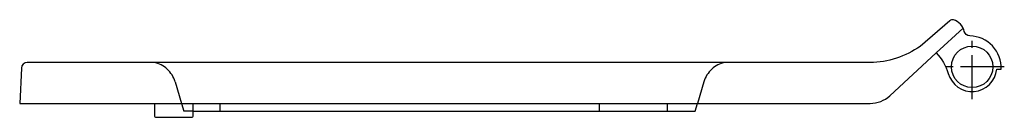
# Model space of a CAD drawing. Units: millimetres. Extents: x -490 to 17, y -26 to 24.
import ezdxf

# ---------------------------------------------------------------- set-up
doc = ezdxf.new("R2010")
doc.units = ezdxf.units.MM
doc.linetypes.add('AM_DIN_F_W050', pattern=[6.25, 4.75, -1.5])
doc.linetypes.add('CENTER2', pattern=[1.125, 0.75, -0.125, 0.125, -0.125])

msp = doc.modelspace()

# ---------------------------------------------------------------- linework, layer by layer
for p, q in [((-18.43, 7.14), (-4.59, 19.87)), ((-420.67, -18.8), (-141.29, -18.8)), ((-406.67, -18.8), (-405.46, -22.8)), ((-400.67, -22.8), (-405.46, -22.8))]:
    msp.add_line(p, q)
at = {"color": 4, "linetype": 'CENTER2', "ltscale": 30}
for p, q in [((0.03, -16.56), (0.03, 16.56)), ((16.59, 0), (-16.53, 0))]:
    msp.add_line(p, q, dxfattribs=at)
at = {"color": 6, "linetype": 'AM_DIN_F_W050', "ltscale": 5}
for p, q in [((-410.03, -7.68), (-406.67, -18.8)), ((-137.94, -7.68), (-141.29, -18.8)), ((-400.67, -22.8), (-400.67, -18.8)), ((-386.75, -22.8), (-386.75, -18.8)), ((-191.69, -22.8), (-191.69, -18.8)), ((-156.69, -22.8), (-156.69, -18.8))]:
    msp.add_line(p, q, dxfattribs=at)
msp.add_lwpolyline([(-18.43, 7.14, -0.108322), (-12.22, -3.34, 0.833412), (12.67, -1.22), (14.95, -1.22, 0.423582), (-1.13, 15.87, -0.346042), (-4.01, 18.2, 0.268699), (-9.51, 24.11, 0.27243), (-11.48, 23.64), (-26.65, 10.53, -0.150603), (-52.45, 2.2), (-486.08, 2.2, 0.399883), (-489.08, -0.65), (-489.97, -18.8), (-420.67, -18.8), (-420.67, -24.91, 0.414214), (-419.67, -25.91), (-401.67, -25.91, 0.414214), (-400.67, -24.91), (-400.67, -22.8), (-142.5, -22.8), (-141.29, -18.8), (-52.45, -18.8, 0.188177), (-42.29, -14.83)], format="xyb", close=True)
msp.add_circle((0.03, 0), 10.66)
for centre, start, end in [((-423.47, -11.52), 15.9657, 79.0278), ((-124.5, -11.52), 100.9722, 164.0343)]:
    msp.add_arc(centre, 13.98, start, end, dxfattribs=at)

doc.saveas('drawing.dxf')
